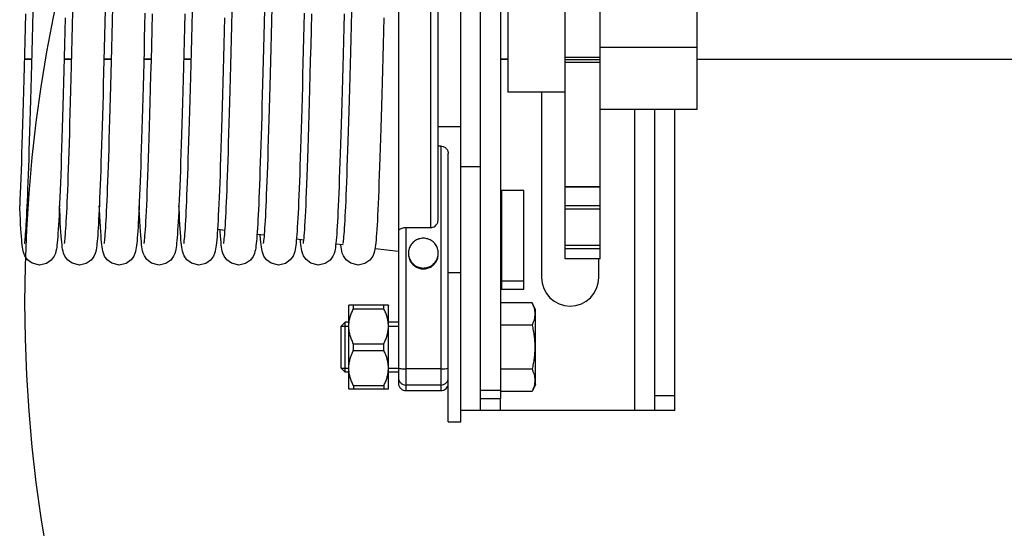
# Model space of a CAD drawing. Units: millimetres. Extents: x 1758 to 312044, y -37428 to 103662.
# Drawn here: x 73546 to 73744, y -4977 to -4874 of the extents above; entities that cross this region are included whole.
import ezdxf

# ---------------------------------------------------------------- set-up
doc = ezdxf.new("R2010")
doc.units = ezdxf.units.MM
doc.header["$LTSCALE"] = 46.255
doc.layers.get('0').update_dxf_attribs({"linetype": 'CONTINUOUS'})
doc.layers.add('NOTE', color=7, linetype='CONTINUOUS')

msp = doc.modelspace()

# ---------------------------------------------------------------- linework, layer by layer
at = {"color": 7, "linetype": 'Continuous'}
for p, q in [((73635.088, -4955.175), (73635.088, -4787.832)), ((73639.088, -4952.917), (73639.088, -4787.917)), ((73643.088, -4790.361), (73643.088, -4950.473)), ((73622.588, -4793.417), (73622.588, -4947.417)), ((73656.088, -4922.417), (73656.088, -4818.417)), ((73663.088, -4922.417), (73663.088, -4818.417)), ((73630.588, -4914.371), (73630.588, -4823.48)), ((73644.588, -4851.917), (73644.588, -4888.917)), ((73682.588, -4892.417), (73682.588, -4852.418)), ((73548.939, -4882.336), (73547.412, -4882.336)), ((73556.939, -4882.336), (73555.412, -4882.336)), ((73564.939, -4882.336), (73563.412, -4882.336)), ((73572.939, -4882.336), (73571.412, -4882.336)), ((73580.939, -4882.336), (73579.412, -4882.336)), ((73644.588, -4882.336), (73643.088, -4882.336)), ((73663.088, -4882.417), (73656.088, -4882.417)), ((73656.088, -4888.917), (73644.588, -4888.917)), ((73651.338, -4888.917), (73651.338, -4926.167)), ((73682.588, -4892.417), (73663.088, -4892.417)), ((73674.088, -4952.917), (73674.088, -4892.417)), ((73678.088, -4952.917), (73678.088, -4892.417)), ((73635.088, -4895.917), (73630.588, -4895.917)), ((73631.088, -4899.781), (73630.588, -4899.781)), ((73632.588, -4955.175), (73632.588, -4901.284)), ((73639.088, -4903.917), (73635.088, -4903.917)), ((73647.788, -4908.682), (73643.288, -4908.682)), ((73647.788, -4928.509), (73647.788, -4908.682)), ((73656.088, -4907.976), (73663.088, -4907.976)), ((73586.233, -4916.484), (73587.734, -4916.667)), ((73594.167, -4917.451), (73595.662, -4917.633)), ((73594.819, -4917.755), (73594.803, -4917.529)), ((73629.088, -4916.171), (73624.088, -4916.171)), ((73602.092, -4918.417), (73603.566, -4918.597)), ((73610, -4919.382), (73611.448, -4919.559)), ((73617.873, -4920.342), (73622.588, -4920.917)), ((73663.088, -4922.417), (73656.088, -4922.417)), ((73662.838, -4926.167), (73662.838, -4922.417)), ((73632.588, -4925.175), (73635.088, -4925.175)), ((73643.288, -4926.826), (73647.788, -4926.826)), ((73649.424, -4931.275), (73643.088, -4931.275)), ((73650.088, -4932.699), (73649.424, -4931.275)), ((73612.588, -4931.775), (73612.62, -4931.743)), ((73612.588, -4948.575), (73612.588, -4931.775)), ((73620.567, -4931.754), (73612.609, -4931.754)), ((73613.538, -4932.446), (73613.538, -4931.754)), ((73613.538, -4932.446), (73619.638, -4932.446)), ((73619.638, -4932.446), (73619.638, -4931.754)), ((73620.556, -4931.743), (73620.588, -4931.775)), ((73620.588, -4948.575), (73620.588, -4931.775)), ((73650.088, -4947.651), (73650.088, -4932.699)), ((73611.888, -4935.175), (73611.088, -4935.975)), ((73611.888, -4945.175), (73611.888, -4935.175)), ((73612.588, -4935.175), (73611.888, -4935.175)), ((73622.588, -4935.175), (73620.588, -4935.175)), ((73611.088, -4944.375), (73611.088, -4935.975)), ((73649.424, -4935.725), (73643.088, -4935.725)), ((73613.538, -4940.867), (73613.538, -4939.483)), ((73613.538, -4939.483), (73619.638, -4939.483)), ((73619.638, -4940.867), (73619.638, -4939.483)), ((73613.538, -4940.867), (73619.638, -4940.867)), ((73611.888, -4945.175), (73611.088, -4944.375)), ((73612.588, -4945.175), (73611.888, -4945.175)), ((73622.588, -4945.175), (73620.588, -4945.175)), ((73649.424, -4944.625), (73643.088, -4944.625)), ((73612.588, -4948.575), (73612.62, -4948.608)), ((73620.567, -4948.596), (73612.609, -4948.596)), ((73613.538, -4947.904), (73613.538, -4948.596)), ((73613.538, -4947.904), (73619.638, -4947.904)), ((73619.638, -4947.904), (73619.638, -4948.596)), ((73620.556, -4948.608), (73620.588, -4948.575)), ((73624.088, -4948.917), (73631.088, -4948.917)), ((73624.088, -4948.917), (73631.088, -4948.917)), ((73639.088, -4948.812), (73643.088, -4948.812)), ((73649.424, -4949.075), (73643.088, -4949.075)), ((73650.088, -4947.651), (73649.424, -4949.075)), ((73639.088, -4950.473), (73643.088, -4950.473)), ((73678.088, -4952.917), (73635.088, -4952.917)), ((73632.588, -4955.175), (73635.088, -4955.175))]:
    msp.add_line(p, q, dxfattribs=at)
at = {"color": 9, "linetype": 'Continuous'}
for p, q in [((73629.088, -4916.171), (73629.088, -4821.756)), ((73682.588, -4879.936), (73663.088, -4879.936)), ((73656.088, -4881.917), (73663.088, -4881.917)), ((73548.94, -4882.271), (73547.414, -4882.271)), ((73556.94, -4882.271), (73555.414, -4882.271)), ((73564.941, -4882.271), (73563.414, -4882.271)), ((73572.941, -4882.271), (73571.414, -4882.271)), ((73580.94, -4882.271), (73579.414, -4882.271)), ((73644.588, -4882.271), (73643.088, -4882.271)), ((73663.088, -4882.951), (73656.088, -4882.951)), ((73682.588, -4882.271), (73871.168, -4882.271)), ((73670.088, -4952.917), (73670.088, -4892.417)), ((73631.088, -4899.781), (73631.088, -4948.917)), ((73656.088, -4907.856), (73663.088, -4907.856)), ((73643.288, -4908.682), (73643.288, -4928.509)), ((73656.088, -4911.674), (73663.088, -4911.674)), ((73656.088, -4912.357), (73663.088, -4912.357)), ((73624.088, -4916.171), (73624.088, -4948.917)), ((73663.088, -4919.761), (73656.088, -4919.761)), ((73663.088, -4920.389), (73656.088, -4920.389)), ((73631.088, -4944.554), (73624.088, -4944.554)), ((73631.088, -4947.809), (73624.088, -4947.809)), ((73643.088, -4952.917), (73643.088, -4950.473)), ((73674.088, -4949.917), (73678.088, -4949.917))]:
    msp.add_line(p, q, dxfattribs=at)
at = {"color": 3, "linetype": 'Continuous'}
msp.add_line((73643.288, -4928.509), (73647.788, -4928.509), dxfattribs=at)
at = {"color": 2, "linetype": 'Continuous'}
for p, q in [((73611.088, -4935.975), (73612.588, -4935.975)), ((73620.588, -4935.975), (73622.588, -4935.975)), ((73611.088, -4944.375), (73612.588, -4944.375)), ((73620.588, -4944.375), (73622.588, -4944.375))]:
    msp.add_line(p, q, dxfattribs=at)
at = {"color": 7, "linetype": 'Continuous'}
for points in [[(73563.475, -4919.34), (73563.495, -4919.228), (73563.523, -4919.027), (73563.558, -4918.744), (73563.596, -4918.383), (73563.636, -4917.95), (73563.678, -4917.446), (73563.721, -4916.869), (73563.765, -4916.219), (73563.81, -4915.496), (73563.856, -4914.696), (73563.903, -4913.82), (73563.951, -4912.864), (73564, -4911.827), (73564.05, -4910.708), (73564.101, -4909.503), (73564.153, -4908.209), (73564.206, -4906.825), (73564.26, -4905.346), (73564.315, -4903.771), (73564.371, -4902.096), (73564.429, -4900.319), (73564.487, -4898.442), (73564.547, -4896.465), (73564.608, -4894.391), (73564.67, -4892.224), (73564.734, -4889.969), (73564.798, -4887.63), (73564.863, -4885.209), (73564.929, -4882.705), (73564.997, -4880.114), (73565.066, -4877.436), (73565.137, -4874.671), (73565.21, -4871.817)], [(73595.475, -4919.34), (73595.495, -4919.228), (73595.523, -4919.027), (73595.558, -4918.744), (73595.596, -4918.383), (73595.636, -4917.95), (73595.678, -4917.446), (73595.721, -4916.869), (73595.765, -4916.219), (73595.81, -4915.496), (73595.856, -4914.696), (73595.903, -4913.82), (73595.951, -4912.864), (73596, -4911.827), (73596.05, -4910.708), (73596.101, -4909.503), (73596.153, -4908.209), (73596.206, -4906.825), (73596.26, -4905.346), (73596.315, -4903.771), (73596.371, -4902.096), (73596.429, -4900.319), (73596.487, -4898.442), (73596.547, -4896.465), (73596.608, -4894.391), (73596.67, -4892.224), (73596.734, -4889.969), (73596.798, -4887.63), (73596.863, -4885.209), (73596.929, -4882.705), (73596.997, -4880.114), (73597.066, -4877.436), (73597.137, -4874.671), (73597.21, -4871.817)], [(73547.648, -4873.191), (73547.578, -4875.942), (73547.509, -4878.635), (73547.441, -4881.264), (73547.373, -4883.822), (73547.307, -4886.303), (73547.242, -4888.702), (73547.179, -4891.015), (73547.116, -4893.24), (73547.054, -4895.376), (73546.993, -4897.422), (73546.933, -4899.377), (73546.874, -4901.241), (73546.816, -4903.015), (73546.758, -4904.699), (73546.701, -4906.292), (73546.645, -4907.797), (73546.59, -4909.214), (73546.535, -4910.541), (73546.481, -4911.782)], [(73547.475, -4919.341), (73547.494, -4919.232), (73547.522, -4919.034), (73547.557, -4918.754), (73547.594, -4918.397), (73547.634, -4917.969), (73547.676, -4917.469), (73547.719, -4916.898), (73547.762, -4916.256), (73547.807, -4915.54), (73547.853, -4914.749), (73547.9, -4913.883), (73547.948, -4912.939), (73547.996, -4911.916), (73548.046, -4910.812), (73548.096, -4909.625), (73548.147, -4908.352), (73548.199, -4906.99), (73548.253, -4905.538), (73548.307, -4903.992), (73548.363, -4902.351), (73548.419, -4900.611), (73548.477, -4898.772), (73548.536, -4896.836), (73548.596, -4894.805), (73548.658, -4892.681), (73548.72, -4890.469), (73548.783, -4888.174), (73548.847, -4885.799), (73548.912, -4883.347), (73548.979, -4880.815), (73549.046, -4878.2), (73549.116, -4875.502), (73549.187, -4872.721)], [(73555.628, -4873.996), (73555.559, -4876.678), (73555.491, -4879.329), (73555.423, -4881.938), (73555.356, -4884.492), (73555.289, -4886.98), (73555.223, -4889.393), (73555.159, -4891.724), (73555.095, -4893.971), (73555.032, -4896.131), (73554.969, -4898.199), (73554.908, -4900.176), (73554.847, -4902.058), (73554.787, -4903.845), (73554.728, -4905.537), (73554.67, -4907.132), (73554.613, -4908.632), (73554.556, -4910.037), (73554.5, -4911.346), (73554.445, -4912.562), (73554.39, -4913.686), (73554.337, -4914.72), (73554.283, -4915.665), (73554.231, -4916.525), (73554.178, -4917.303), (73554.126, -4918.001)], [(73555.475, -4919.343), (73555.492, -4919.241), (73555.52, -4919.052), (73555.553, -4918.782), (73555.59, -4918.437), (73555.63, -4918.021), (73555.67, -4917.536), (73555.712, -4916.982), (73555.756, -4916.357), (73555.8, -4915.661), (73555.845, -4914.891), (73555.892, -4914.046), (73555.939, -4913.124), (73555.987, -4912.122), (73556.036, -4911.038), (73556.086, -4909.869), (73556.137, -4908.615), (73556.189, -4907.271), (73556.242, -4905.836), (73556.296, -4904.308), (73556.351, -4902.685), (73556.408, -4900.965), (73556.465, -4899.147), (73556.524, -4897.228), (73556.585, -4895.207), (73556.646, -4893.082), (73556.709, -4890.854), (73556.773, -4888.521), (73556.839, -4886.087), (73556.907, -4883.56), (73556.975, -4880.95), (73557.045, -4878.268), (73557.115, -4875.526), (73557.186, -4872.736)], [(73563.67, -4872.349), (73563.602, -4875.003), (73563.536, -4877.589), (73563.471, -4880.106), (73563.407, -4882.552), (73563.344, -4884.926), (73563.282, -4887.23), (73563.222, -4889.464), (73563.161, -4891.627), (73563.102, -4893.716), (73563.043, -4895.73), (73562.986, -4897.666), (73562.928, -4899.523), (73562.872, -4901.299), (73562.816, -4902.994), (73562.761, -4904.606), (73562.707, -4906.135), (73562.653, -4907.582), (73562.6, -4908.947), (73562.548, -4910.23), (73562.496, -4911.432), (73562.445, -4912.555), (73562.395, -4913.6), (73562.345, -4914.568), (73562.295, -4915.461), (73562.246, -4916.281), (73562.197, -4917.03), (73562.149, -4917.71), (73562.1, -4918.325), (73562.051, -4918.879), (73562.001, -4919.377), (73561.949, -4919.822), (73561.894, -4920.221), (73561.832, -4920.589), (73561.754, -4920.953), (73561.634, -4921.368), (73561.391, -4921.924), (73560.833, -4922.667), (73559.853, -4923.353), (73558.482, -4923.667)], [(73571.652, -4873.035), (73571.587, -4875.578), (73571.523, -4878.099), (73571.458, -4880.587), (73571.394, -4883.034), (73571.331, -4885.43), (73571.268, -4887.766), (73571.206, -4890.035), (73571.144, -4892.231), (73571.084, -4894.351), (73571.024, -4896.392), (73570.965, -4898.351), (73570.906, -4900.227), (73570.849, -4902.017), (73570.792, -4903.722), (73570.735, -4905.34), (73570.68, -4906.87), (73570.625, -4908.313), (73570.571, -4909.67), (73570.518, -4910.941), (73570.465, -4912.127), (73570.413, -4913.23), (73570.362, -4914.251), (73570.311, -4915.192), (73570.26, -4916.055), (73570.21, -4916.842), (73570.16, -4917.556)], [(73571.475, -4919.34), (73571.496, -4919.221), (73571.526, -4919.004), (73571.563, -4918.695), (73571.604, -4918.294), (73571.648, -4917.803), (73571.695, -4917.219), (73571.743, -4916.541), (73571.794, -4915.766), (73571.845, -4914.893), (73571.898, -4913.917), (73571.953, -4912.839), (73572.008, -4911.656), (73572.065, -4910.366), (73572.123, -4908.969), (73572.182, -4907.459), (73572.242, -4905.834), (73572.304, -4904.088), (73572.367, -4902.22), (73572.432, -4900.224), (73572.498, -4898.099), (73572.566, -4895.841), (73572.636, -4893.449), (73572.707, -4890.921), (73572.781, -4888.258), (73572.856, -4885.462), (73572.933, -4882.544), (73573.012, -4879.518), (73573.093, -4876.402), (73573.174, -4873.214)], [(73579.648, -4873.191), (73579.578, -4875.942), (73579.509, -4878.635), (73579.441, -4881.264), (73579.373, -4883.822), (73579.307, -4886.303), (73579.242, -4888.702), (73579.179, -4891.015), (73579.116, -4893.24), (73579.054, -4895.376), (73578.993, -4897.422), (73578.933, -4899.377), (73578.874, -4901.241), (73578.816, -4903.015), (73578.758, -4904.699), (73578.701, -4906.292), (73578.645, -4907.797), (73578.59, -4909.214), (73578.535, -4910.541), (73578.481, -4911.782), (73578.427, -4912.935), (73578.374, -4914.002), (73578.322, -4914.985), (73578.27, -4915.885), (73578.219, -4916.706), (73578.168, -4917.449)], [(73579.475, -4919.341), (73579.494, -4919.232), (73579.522, -4919.034), (73579.557, -4918.754), (73579.594, -4918.397), (73579.634, -4917.969), (73579.676, -4917.469), (73579.719, -4916.898), (73579.762, -4916.256), (73579.807, -4915.54), (73579.853, -4914.749), (73579.9, -4913.883), (73579.948, -4912.939), (73579.996, -4911.916), (73580.046, -4910.812), (73580.096, -4909.625), (73580.147, -4908.352), (73580.199, -4906.99), (73580.253, -4905.538), (73580.307, -4903.992), (73580.363, -4902.351), (73580.419, -4900.611), (73580.477, -4898.772), (73580.536, -4896.836), (73580.596, -4894.805), (73580.658, -4892.681), (73580.72, -4890.469), (73580.783, -4888.174), (73580.847, -4885.799), (73580.912, -4883.347), (73580.979, -4880.815), (73581.046, -4878.2), (73581.116, -4875.502), (73581.187, -4872.721)], [(73587.628, -4873.996), (73587.559, -4876.678), (73587.491, -4879.329), (73587.423, -4881.938), (73587.356, -4884.492), (73587.289, -4886.98), (73587.223, -4889.393), (73587.159, -4891.724), (73587.095, -4893.971), (73587.032, -4896.131), (73586.969, -4898.199), (73586.908, -4900.176), (73586.847, -4902.058), (73586.787, -4903.845), (73586.728, -4905.537), (73586.67, -4907.132), (73586.613, -4908.632), (73586.556, -4910.037), (73586.5, -4911.346), (73586.445, -4912.562), (73586.39, -4913.686), (73586.337, -4914.72), (73586.283, -4915.665), (73586.231, -4916.525), (73586.178, -4917.303), (73586.126, -4918.001)], [(73587.475, -4919.343), (73587.492, -4919.241), (73587.52, -4919.052), (73587.553, -4918.782), (73587.59, -4918.437), (73587.63, -4918.021), (73587.67, -4917.536), (73587.712, -4916.982), (73587.756, -4916.357), (73587.8, -4915.661), (73587.845, -4914.891), (73587.892, -4914.046), (73587.939, -4913.124), (73587.987, -4912.122), (73588.036, -4911.038), (73588.086, -4909.869), (73588.137, -4908.615), (73588.189, -4907.271), (73588.242, -4905.836), (73588.296, -4904.308), (73588.351, -4902.685), (73588.408, -4900.965), (73588.465, -4899.147), (73588.524, -4897.228), (73588.585, -4895.207), (73588.646, -4893.082), (73588.709, -4890.854), (73588.773, -4888.521), (73588.839, -4886.087), (73588.907, -4883.56), (73588.975, -4880.95), (73589.045, -4878.268), (73589.115, -4875.526), (73589.186, -4872.736)], [(73595.67, -4872.349), (73595.602, -4875.003), (73595.536, -4877.589), (73595.471, -4880.106), (73595.407, -4882.552), (73595.344, -4884.926), (73595.282, -4887.23), (73595.222, -4889.464), (73595.161, -4891.627), (73595.102, -4893.716), (73595.043, -4895.73), (73594.986, -4897.666), (73594.928, -4899.523), (73594.872, -4901.299), (73594.816, -4902.994), (73594.761, -4904.606), (73594.707, -4906.135), (73594.653, -4907.582), (73594.6, -4908.947), (73594.548, -4910.23), (73594.496, -4911.432), (73594.445, -4912.555), (73594.395, -4913.6), (73594.345, -4914.568), (73594.295, -4915.461), (73594.246, -4916.281), (73594.197, -4917.03), (73594.149, -4917.71), (73594.1, -4918.325), (73594.051, -4918.879), (73594.001, -4919.377), (73593.949, -4919.822), (73593.894, -4920.221), (73593.832, -4920.589), (73593.754, -4920.953), (73593.634, -4921.368), (73593.391, -4921.924), (73592.833, -4922.667), (73591.853, -4923.353), (73590.482, -4923.667)], [(73603.652, -4873.035), (73603.587, -4875.578), (73603.523, -4878.099), (73603.458, -4880.587), (73603.394, -4883.034), (73603.331, -4885.43), (73603.268, -4887.766), (73603.206, -4890.035), (73603.144, -4892.231), (73603.084, -4894.351), (73603.024, -4896.392), (73602.965, -4898.351), (73602.906, -4900.227), (73602.849, -4902.017), (73602.792, -4903.722), (73602.735, -4905.34), (73602.68, -4906.87), (73602.625, -4908.313), (73602.571, -4909.67), (73602.518, -4910.941), (73602.465, -4912.127), (73602.413, -4913.23), (73602.362, -4914.251), (73602.311, -4915.192), (73602.26, -4916.055), (73602.21, -4916.842), (73602.16, -4917.556)], [(73603.475, -4919.34), (73603.496, -4919.221), (73603.526, -4919.004), (73603.563, -4918.695), (73603.604, -4918.294), (73603.648, -4917.803), (73603.695, -4917.219), (73603.743, -4916.541), (73603.794, -4915.766), (73603.845, -4914.893), (73603.898, -4913.917), (73603.953, -4912.839), (73604.008, -4911.656), (73604.065, -4910.366), (73604.123, -4908.969), (73604.182, -4907.459), (73604.242, -4905.834), (73604.304, -4904.088), (73604.367, -4902.22), (73604.432, -4900.224), (73604.498, -4898.099), (73604.566, -4895.841), (73604.636, -4893.449), (73604.707, -4890.921), (73604.781, -4888.258), (73604.856, -4885.462), (73604.933, -4882.544), (73605.012, -4879.518), (73605.093, -4876.402), (73605.174, -4873.214)], [(73611.648, -4873.191), (73611.578, -4875.942), (73611.509, -4878.635), (73611.441, -4881.264), (73611.373, -4883.822), (73611.307, -4886.303), (73611.242, -4888.702), (73611.179, -4891.015), (73611.116, -4893.24), (73611.054, -4895.376), (73610.993, -4897.422), (73610.933, -4899.377), (73610.874, -4901.241), (73610.816, -4903.015), (73610.758, -4904.699), (73610.701, -4906.292), (73610.645, -4907.797), (73610.59, -4909.214), (73610.535, -4910.541), (73610.481, -4911.782), (73610.427, -4912.935), (73610.374, -4914.002), (73610.322, -4914.985), (73610.27, -4915.885), (73610.219, -4916.706), (73610.168, -4917.449)], [(73611.475, -4919.341), (73611.494, -4919.232), (73611.522, -4919.034), (73611.557, -4918.754), (73611.594, -4918.397), (73611.634, -4917.969), (73611.676, -4917.469), (73611.719, -4916.898), (73611.762, -4916.256), (73611.807, -4915.54), (73611.853, -4914.749), (73611.9, -4913.883), (73611.948, -4912.939), (73611.996, -4911.916), (73612.046, -4910.812), (73612.096, -4909.625), (73612.147, -4908.352), (73612.199, -4906.99), (73612.253, -4905.538), (73612.307, -4903.992), (73612.363, -4902.351), (73612.419, -4900.611), (73612.477, -4898.772), (73612.536, -4896.836), (73612.596, -4894.805), (73612.658, -4892.681), (73612.72, -4890.469), (73612.783, -4888.174), (73612.847, -4885.799), (73612.912, -4883.347), (73612.979, -4880.815), (73613.046, -4878.2), (73613.116, -4875.502), (73613.187, -4872.721)], [(73619.628, -4873.996), (73619.559, -4876.678), (73619.491, -4879.329), (73619.423, -4881.938), (73619.356, -4884.492), (73619.289, -4886.98), (73619.223, -4889.393), (73619.159, -4891.724), (73619.095, -4893.971), (73619.032, -4896.131), (73618.969, -4898.199), (73618.908, -4900.176), (73618.847, -4902.058), (73618.787, -4903.845), (73618.728, -4905.537), (73618.67, -4907.132), (73618.613, -4908.632), (73618.556, -4910.037), (73618.5, -4911.346), (73618.445, -4912.562), (73618.39, -4913.686), (73618.337, -4914.72), (73618.283, -4915.665), (73618.231, -4916.525), (73618.178, -4917.303), (73618.126, -4918.001)], [(73546.833, -4917.944), (73546.781, -4917.228), (73546.727, -4916.424), (73546.673, -4915.53), (73546.618, -4914.543), (73546.562, -4913.458), (73546.506, -4912.276), (73546.482, -4911.747)], [(73554.822, -4917.791), (73554.765, -4916.998), (73554.707, -4916.097), (73554.647, -4915.081), (73554.587, -4913.942), (73554.525, -4912.675), (73554.482, -4911.742)], [(73562.819, -4917.755), (73562.761, -4916.948), (73562.702, -4916.021), (73562.641, -4914.968), (73562.579, -4913.783), (73562.515, -4912.464), (73562.482, -4911.742)], [(73570.813, -4917.672), (73570.755, -4916.85), (73570.696, -4915.915), (73570.635, -4914.859), (73570.573, -4913.675), (73570.51, -4912.358), (73570.482, -4911.742)], [(73578.833, -4917.944), (73578.781, -4917.228), (73578.727, -4916.424), (73578.673, -4915.53), (73578.618, -4914.543), (73578.562, -4913.458), (73578.506, -4912.276), (73578.482, -4911.747)], [(73558.482, -4923.667), (73558.277, -4923.66), (73557.025, -4923.312), (73556.084, -4922.62), (73555.544, -4921.869), (73555.307, -4921.296), (73555.189, -4920.863), (73555.111, -4920.472), (73555.047, -4920.063), (73554.989, -4919.607), (73554.933, -4919.086), (73554.878, -4918.484), (73554.822, -4917.791)], [(73566.482, -4923.667), (73566.27, -4923.659), (73565.015, -4923.306), (73564.074, -4922.609), (73563.538, -4921.857), (73563.303, -4921.285), (73563.186, -4920.852), (73563.109, -4920.458), (73563.045, -4920.046), (73562.987, -4919.586), (73562.931, -4919.061), (73562.875, -4918.455), (73562.819, -4917.755)], [(73570.16, -4917.556), (73570.11, -4918.201), (73570.06, -4918.78), (73570.009, -4919.298), (73569.957, -4919.759), (73569.902, -4920.17), (73569.84, -4920.547), (73569.762, -4920.919), (73569.643, -4921.339), (73569.403, -4921.901), (73568.85, -4922.651), (73567.869, -4923.346), (73566.482, -4923.667)], [(73574.482, -4923.667), (73574.258, -4923.659), (73572.996, -4923.297), (73572.055, -4922.589), (73571.526, -4921.834), (73571.297, -4921.264), (73571.182, -4920.831), (73571.105, -4920.435), (73571.041, -4920.017), (73570.982, -4919.549), (73570.926, -4919.011), (73570.869, -4918.389), (73570.813, -4917.672)], [(73578.168, -4917.449), (73578.117, -4918.117), (73578.066, -4918.716), (73578.015, -4919.249), (73577.962, -4919.721), (73577.906, -4920.142), (73577.843, -4920.527), (73577.765, -4920.906), (73577.644, -4921.335), (73577.4, -4921.907), (73576.839, -4922.661), (73575.858, -4923.351), (73574.482, -4923.667)], [(73586.822, -4917.791), (73586.765, -4916.998), (73586.736, -4916.545)], [(73590.482, -4923.667), (73590.277, -4923.66), (73589.025, -4923.312), (73588.084, -4922.62), (73587.544, -4921.869), (73587.307, -4921.296), (73587.189, -4920.863), (73587.111, -4920.472), (73587.047, -4920.063), (73586.989, -4919.607), (73586.933, -4919.086), (73586.878, -4918.484), (73586.822, -4917.791)], [(73598.482, -4923.667), (73598.27, -4923.659), (73597.015, -4923.306), (73596.074, -4922.609), (73595.538, -4921.857), (73595.303, -4921.285), (73595.186, -4920.852), (73595.109, -4920.458), (73595.045, -4920.046), (73594.987, -4919.586), (73594.931, -4919.061), (73594.875, -4918.455), (73594.819, -4917.755)], [(73602.16, -4917.556), (73602.11, -4918.201), (73602.06, -4918.78), (73602.009, -4919.298), (73601.957, -4919.759), (73601.902, -4920.17), (73601.84, -4920.547), (73601.762, -4920.919), (73601.643, -4921.339), (73601.403, -4921.901), (73600.85, -4922.651), (73599.869, -4923.346), (73598.482, -4923.667)], [(73610.168, -4917.449), (73610.117, -4918.117), (73610.066, -4918.716), (73610.015, -4919.249), (73609.962, -4919.721), (73609.906, -4920.142), (73609.843, -4920.527), (73609.765, -4920.906), (73609.644, -4921.335), (73609.4, -4921.907), (73608.839, -4922.661), (73607.858, -4923.351), (73606.482, -4923.667)], [(73550.482, -4923.667), (73550.268, -4923.659), (73549.013, -4923.305), (73548.071, -4922.606), (73547.536, -4921.852), (73547.302, -4921.281), (73547.187, -4920.854), (73547.111, -4920.47), (73547.049, -4920.074), (73546.993, -4919.637), (73546.939, -4919.143), (73546.886, -4918.58), (73546.833, -4917.944)], [(73554.126, -4918.001), (73554.074, -4918.624), (73554.022, -4919.178), (73553.968, -4919.667), (73553.912, -4920.102), (73553.849, -4920.498), (73553.77, -4920.886), (73553.647, -4921.328), (73553.4, -4921.907), (73552.833, -4922.667), (73551.851, -4923.354), (73550.482, -4923.667)], [(73582.482, -4923.667), (73582.268, -4923.659), (73581.013, -4923.305), (73580.071, -4922.606), (73579.536, -4921.852), (73579.302, -4921.281), (73579.187, -4920.854), (73579.111, -4920.47), (73579.049, -4920.074), (73578.993, -4919.637), (73578.939, -4919.143), (73578.886, -4918.58), (73578.833, -4917.944)], [(73586.126, -4918.001), (73586.074, -4918.624), (73586.022, -4919.178), (73585.968, -4919.667), (73585.912, -4920.102), (73585.849, -4920.498), (73585.77, -4920.886), (73585.647, -4921.328), (73585.4, -4921.907), (73584.833, -4922.667), (73583.851, -4923.354), (73582.482, -4923.667)], [(73606.482, -4923.667), (73606.258, -4923.659), (73604.996, -4923.297), (73604.055, -4922.589), (73603.526, -4921.834), (73603.297, -4921.264), (73603.182, -4920.831), (73603.105, -4920.435), (73603.041, -4920.017), (73602.982, -4919.549), (73602.926, -4919.011), (73602.881, -4918.514)], [(73614.482, -4923.667), (73614.268, -4923.659), (73613.013, -4923.305), (73612.071, -4922.606), (73611.536, -4921.852), (73611.302, -4921.281), (73611.187, -4920.854), (73611.111, -4920.47), (73611.049, -4920.074), (73610.993, -4919.637), (73610.978, -4919.501)], [(73618.126, -4918.001), (73618.074, -4918.624), (73618.022, -4919.178), (73617.968, -4919.667), (73617.912, -4920.102), (73617.849, -4920.498), (73617.77, -4920.886), (73617.647, -4921.328), (73617.4, -4921.907), (73616.833, -4922.667), (73615.851, -4923.354), (73614.482, -4923.667)]]:
    msp.add_lwpolyline(points, dxfattribs=at)
for centre, radius, start, end in [((73657.088, -4926.167), 5.75, 180, 0), ((73624.088, -4947.417), 1.5, 180, 270), ((73631.088, -4947.417), 1.5, 270, 360)]:
    msp.add_arc(centre, radius, start, end, dxfattribs=at)
for points, start_tangent, end_tangent in [([(73631.088, -4899.781), (73631.534, -4899.849), (73631.887, -4900.012), (73632.156, -4900.228), (73632.353, -4900.476), (73632.487, -4900.741), (73632.564, -4901.015), (73632.588, -4901.284)], (1, 0), (0, -1)), ([(73643.288, -4908.682), (73643.188, -4908.67), (73643.115, -4908.639), (73643.088, -4908.597)], (-1, 0), (0, 1)), ([(73629.088, -4916.171), (73629.518, -4916.095), (73629.931, -4915.859), (73630.272, -4915.474), (73630.504, -4914.958), (73630.588, -4914.355)], (1, 0), (0, 1)), ([(73624.088, -4916.171), (73623.655, -4916.204), (73623.242, -4916.305), (73622.903, -4916.465), (73622.672, -4916.672), (73622.588, -4916.907)], (-1, 0), (0, -1)), ([(73627.588, -4918.293), (73626.661, -4918.439), (73625.825, -4918.864), (73625.161, -4919.525), (73624.735, -4920.359), (73624.588, -4921.282)], (-1, 0), (0, -1)), ([(73630.588, -4921.282), (73630.441, -4920.359), (73630.015, -4919.525), (73629.351, -4918.864), (73628.515, -4918.439), (73627.588, -4918.293)], (0, 1), (-1, 0)), ([(73624.588, -4921.282), (73624.735, -4922.206), (73625.161, -4923.04), (73625.825, -4923.701), (73626.661, -4924.126), (73627.588, -4924.272)], (0, -1), (1, 0)), ([(73624.588, -4921.394), (73624.62, -4921.837), (73624.868, -4922.683), (73625.34, -4923.417), (73625.989, -4923.978), (73626.758, -4924.33), (73627.588, -4924.449)], (-0.0000005, -1), (1, 0)), ([(73627.588, -4924.272), (73628.515, -4924.126), (73629.351, -4923.701), (73630.015, -4923.04), (73630.441, -4922.206), (73630.588, -4921.282)], (1, 0), (0, 1)), ([(73627.588, -4924.449), (73628.418, -4924.33), (73629.187, -4923.978), (73629.836, -4923.417), (73630.307, -4922.684), (73630.556, -4921.837), (73630.588, -4921.394)], (1, 0), (0.0000005, 1)), ([(73643.088, -4926.742), (73643.115, -4926.784), (73643.188, -4926.815), (73643.288, -4926.826)], (0, -1), (1, 0)), ([(73649.424, -4931.275), (73649.664, -4931.848), (73649.837, -4932.402), (73649.944, -4932.951), (73649.98, -4933.5), (73649.944, -4934.05), (73649.837, -4934.598), (73649.664, -4935.152), (73649.424, -4935.725)], (0.4226183, -0.9063078), (-0.4226183, -0.9063078)), ([(73613.538, -4939.483), (73613.164, -4938.655), (73612.891, -4937.866), (73612.71, -4937.098), (73612.62, -4936.341), (73612.62, -4935.587), (73612.71, -4934.831), (73612.891, -4934.063), (73613.164, -4933.274), (73613.538, -4932.446)], (-0.4484504, 0.8938077), (0.4484504, 0.8938077)), ([(73619.638, -4939.483), (73620.012, -4938.655), (73620.285, -4937.866), (73620.466, -4937.098), (73620.556, -4936.341), (73620.556, -4935.587), (73620.466, -4934.831), (73620.285, -4934.063), (73620.012, -4933.274), (73619.638, -4932.446)], (0.4484504, 0.8938077), (-0.4484504, 0.8938077)), ([(73649.424, -4935.725), (73649.662, -4936.863), (73649.836, -4937.97), (73649.943, -4939.071), (73649.98, -4940.175)], (0.2270638, -0.9738799), (0, -1)), ([(73613.538, -4947.904), (73613.164, -4947.076), (73612.891, -4946.287), (73612.71, -4945.519), (73612.62, -4944.762), (73612.62, -4944.009), (73612.71, -4943.252), (73612.891, -4942.484), (73613.164, -4941.695), (73613.538, -4940.867)], (-0.4484504, 0.8938077), (0.4484504, 0.8938077)), ([(73619.638, -4947.904), (73620.012, -4947.076), (73620.285, -4946.287), (73620.466, -4945.519), (73620.556, -4944.762), (73620.556, -4944.009), (73620.466, -4943.252), (73620.285, -4942.484), (73620.012, -4941.695), (73619.638, -4940.867)], (0.4484504, 0.8938077), (-0.4484504, 0.8938077)), ([(73649.98, -4940.175), (73649.943, -4941.279), (73649.836, -4942.381), (73649.662, -4943.488), (73649.424, -4944.625)], (0, -1), (-0.2270638, -0.9738799)), ([(73649.424, -4944.625), (73649.664, -4945.198), (73649.837, -4945.752), (73649.944, -4946.301), (73649.98, -4946.85), (73649.944, -4947.4), (73649.837, -4947.948), (73649.664, -4948.502), (73649.424, -4949.075)], (0.4226183, -0.9063078), (-0.4226183, -0.9063078))]:
    msp.add_spline(points, degree=3, dxfattribs=dict(at, start_tangent=start_tangent, end_tangent=end_tangent))
at = {"color": 3, "linetype": 'Continuous', "start_tangent": (0.9998012, -0.0199366), "end_tangent": (1, 0)}
msp.add_spline([(73643.088, -4928.507), (73643.288, -4928.509)], degree=3, dxfattribs=at)
at = {"color": 9, "linetype": 'Continuous'}
for points, start_tangent, end_tangent in [([(73622.588, -4944.295), (73622.702, -4944.394), (73623.027, -4944.478), (73623.514, -4944.534), (73624.088, -4944.554)], (0, -1), (1, 0)), ([(73631.088, -4944.554), (73631.662, -4944.534), (73632.149, -4944.478), (73632.474, -4944.394), (73632.588, -4944.295)], (1, 0), (0, 1)), ([(73622.588, -4946.33), (73622.702, -4946.896), (73622.887, -4947.216)], (0, -1), (0.6045981, -0.7965307)), ([(73622.887, -4947.216), (73623.027, -4947.376), (73623.514, -4947.696), (73624.088, -4947.809)], (0.6045981, -0.7965307), (1, 0)), ([(73631.088, -4947.809), (73631.662, -4947.696), (73632.149, -4947.376), (73632.474, -4946.896), (73632.588, -4946.33)], (1, 0), (0, 1))]:
    msp.add_spline(points, degree=3, dxfattribs=dict(at, start_tangent=start_tangent, end_tangent=end_tangent))
at = {"layer": 'NOTE', "color": 3, "linetype": 'Continuous'}
msp.add_circle((73831.888, -4931.146), 284.361, dxfattribs=at)

doc.saveas('drawing.dxf')
